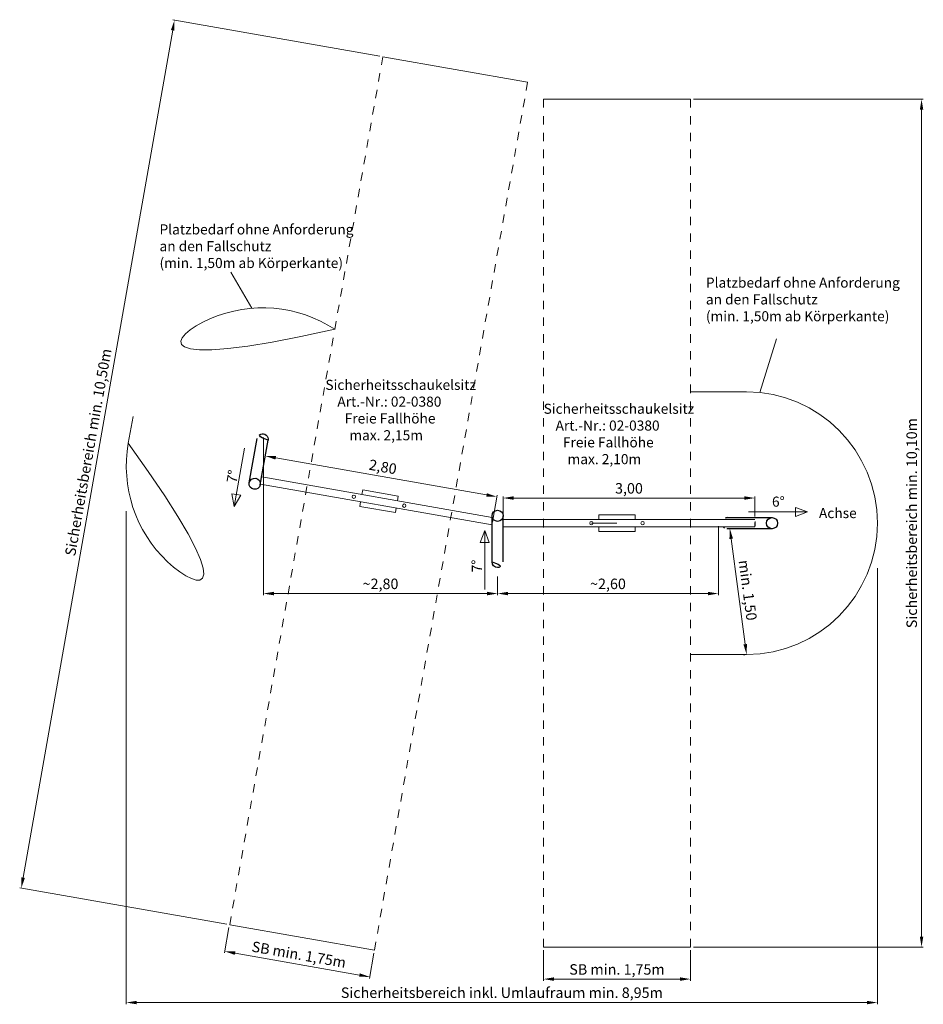
# Model space of a CAD drawing. Units: millimetres. Extents: x -2609265624.5 to -2609265613.8, y -2523166081.7 to -2523166070.
import ezdxf

# ---------------------------------------------------------------- set-up
doc = ezdxf.new("R2010")
doc.units = ezdxf.units.MM
doc.linetypes.add('ACAD_ISO10W100', pattern=[18, 12, -3, 0, -3])
doc.linetypes.add('HIDDEN2', pattern=[4.7624999999999975, 3.174999999999999, -1.587499999999999])
for name, color, linetype, lineweight in [('Bemaßung', 9, 'Continuous', 5), ('dünne Linie', 143, 'Continuous', 5), ('ESF_Spielgeraet', 7, 'Continuous', 15), ('Kontur 09', 5, 'Continuous', 9), ('Kontur 18', 1, 'Continuous', 18), ('Kontur 25', 7, 'Continuous', 25), ('Sicherheitsbereich', 31, 'HIDDEN2', 13), ('Text', 3, 'Continuous', 25), ('Umlaufraum', 54, 'ACAD_ISO10W100', 9)]:
    doc.layers.add(name, color=color, linetype=linetype, lineweight=lineweight)
doc.styles.add('120', font='tahoma.ttf', dxfattribs={"height": 120})
doc.styles.get("Standard").update_dxf_attribs({"font": 'tahoma.ttf'})
doc.dimstyles.new('125', dxfattribs={"dimtxt": 125, "dimasz": 125, "dimexe": 20, "dimexo": 35, "dimgap": 20, "dimtad": 1, "dimtxsty": 'Standard', "dimcen": 125, "dimazin": 0, "dimtfac": 1, "dimtmove": 0, "dimatfit": 3, "dimfxl": 1, "dimarcsym": 0})

# ---------------------------------------------------------------- blocks, each defined once
blk = doc.blocks.new('A$C610F571F')
at = {"layer": 'Kontur 18'}
for p, q in [((195.8474271221785, 678.480697625484), (14.0490804555593, 4.20192955062e-05)), ((14.0490804555011, 4.20192664023e-05), (-9.27676446736e-05, 153.2959012476494)), ((-9.27676446736e-05, 153.2959012476494), (51.43192961200838, 139.5147321648837)), ((14.0490804555593, 4.20192955062e-05), (102.8639519916614, 125.7335630820598)), ((102.8639519916614, 125.7335630820598), (51.43192961200838, 139.5147321648837))]:
    blk.add_line(p, q, dxfattribs=at)
blk = doc.blocks.new('*D16')
at = {"layer": 'Bemaßung', "color": 0, "lineweight": -2}
for p, q in [((-2609265622.16493, -2523166078.156787), (-2609265622.218368, -2523166078.459855)), ((-2609265620.611526, -2523166078.722876), (-2609265622.091795, -2523166078.461864)), ((-2609265620.438459, -2523166078.461211), (-2609265620.491898, -2523166078.764278))]:
    blk.add_line(p, q, dxfattribs=at)
at = {"layer": 'Bemaßung', "color": 0}
for points in [[(-2609265622.088177, -2523166078.441348), (-2609265622.095412, -2523166078.482381), (-2609265622.214896, -2523166078.440159)], [(-2609265620.607909, -2523166078.702359), (-2609265620.615144, -2523166078.743392), (-2609265620.488425, -2523166078.744582)]]:
    blk.add_solid(points, dxfattribs=at)
at = {"layer": 'Defpoints', "color": 0}
for p in [(-2609265622.158852, -2523166078.122319), (-2609265622.214896, -2523166078.440159), (-2609265620.432382, -2523166078.426742)]:
    blk.add_point(p, dxfattribs=at)
at = {"layer": 'Bemaßung', "color": 0, "insert": (-2609265621.334441, -2523166078.494713), "char_height": 0.125, "attachment_point": 5, "rotation": 349.9999997785162}
blk.add_mtext('SB min. 1,75m', dxfattribs=at)
blk = doc.blocks.new('*D25')
at = {"layer": 'Bemaßung', "color": 0, "lineweight": -2}
for p, q in [((-2609265618.419905, -2523166078.424442), (-2609265618.419905, -2523166078.791052)), ((-2609265616.669905, -2523166078.424442), (-2609265616.669905, -2523166078.791052)), ((-2609265618.294905, -2523166078.771052), (-2609265616.794905, -2523166078.771052))]:
    blk.add_line(p, q, dxfattribs=at)
at = {"layer": 'Bemaßung', "color": 0}
for points in [[(-2609265618.294905, -2523166078.750219), (-2609265618.294905, -2523166078.791886), (-2609265618.419905, -2523166078.771052)], [(-2609265616.794905, -2523166078.750219), (-2609265616.794905, -2523166078.791886), (-2609265616.669905, -2523166078.771052)]]:
    blk.add_solid(points, dxfattribs=at)
at = {"layer": 'Defpoints', "color": 0}
for p in [(-2609265618.419905, -2523166078.389442), (-2609265616.669905, -2523166078.389442), (-2609265616.669905, -2523166078.771052)]:
    blk.add_point(p, dxfattribs=at)
at = {"layer": 'Bemaßung', "color": 0, "insert": (-2609265617.544905, -2523166078.671888), "char_height": 0.125, "attachment_point": 5}
blk.add_mtext('SB min. 1,75m', dxfattribs=at)
blk = doc.blocks.new('*D17')
at = {"layer": 'Bemaßung', "color": 0, "lineweight": -2}
for p, q in [((-2609265616.635092, -2523166068.289442), (-2609265613.899028, -2523166068.289442)), ((-2609265613.919028, -2523166078.264442), (-2609265613.919028, -2523166068.414442)), ((-2609265616.635092, -2523166078.389442), (-2609265613.899028, -2523166078.389442))]:
    blk.add_line(p, q, dxfattribs=at)
at = {"layer": 'Bemaßung', "color": 0}
for points in [[(-2609265613.939861, -2523166068.414442), (-2609265613.898194, -2523166068.414442), (-2609265613.919028, -2523166068.289442)], [(-2609265613.939861, -2523166078.264442), (-2609265613.898194, -2523166078.264442), (-2609265613.919028, -2523166078.389442)]]:
    blk.add_solid(points, dxfattribs=at)
at = {"layer": 'Defpoints', "color": 0}
for p in [(-2609265616.670092, -2523166068.289442), (-2609265613.919028, -2523166068.289442), (-2609265616.670092, -2523166078.389442)]:
    blk.add_point(p, dxfattribs=at)
at = {"layer": 'Bemaßung', "color": 0, "insert": (-2609265614.01987, -2523166073.339443), "char_height": 0.125, "attachment_point": 5, "rotation": 90}
blk.add_mtext('Sicherheitsbereich min. 10,10m', dxfattribs=at)
blk = doc.blocks.new('*D18')
at = {"layer": 'Bemaßung', "color": 0, "lineweight": -2}
for p, q in [((-2609265620.366957, -2523166067.776299), (-2609265622.832479, -2523166067.341561)), ((-2609265624.614383, -2523166077.562414), (-2609265622.834489, -2523166067.468134)), ((-2609265622.190263, -2523166078.11678), (-2609265624.655785, -2523166077.682042))]:
    blk.add_line(p, q, dxfattribs=at)
at = {"layer": 'Bemaßung', "color": 0}
for points in [[(-2609265622.855006, -2523166067.464517), (-2609265622.813973, -2523166067.471752), (-2609265622.812783, -2523166067.345034)], [(-2609265624.6349, -2523166077.558796), (-2609265624.593867, -2523166077.566032), (-2609265624.636089, -2523166077.685515)]]:
    blk.add_solid(points, dxfattribs=at)
at = {"layer": 'Defpoints', "color": 0}
for p in [(-2609265622.812783, -2523166067.345034), (-2609265620.332489, -2523166067.782377), (-2609265622.155795, -2523166078.122858)]:
    blk.add_point(p, dxfattribs=at)
at = {"layer": 'Bemaßung', "color": 0, "insert": (-2609265623.823748, -2523166072.497762), "char_height": 0.125, "attachment_point": 5, "rotation": 79.99999916060959}
blk.add_mtext('Sicherheitsbereich min. 10,50m', dxfattribs=at)
blk = doc.blocks.new('*D19')
at = {"layer": 'Bemaßung', "color": 0, "lineweight": -2}
for p, q in [((-2609265616.236537, -2523166073.405774), (-2609265616.221669, -2523166073.403797)), ((-2609265616.185375, -2523166073.525073), (-2609265616.01832, -2523166074.782026)), ((-2609265616.036546, -2523166074.910547), (-2609265616.021678, -2523166074.908572))]:
    blk.add_line(p, q, dxfattribs=at)
at = {"layer": 'Bemaßung', "color": 0}
for points in [[(-2609265616.164723, -2523166073.522328), (-2609265616.206027, -2523166073.527818), (-2609265616.201843, -2523166073.401162)], [(-2609265615.997669, -2523166074.779281), (-2609265616.038972, -2523166074.784771), (-2609265616.001852, -2523166074.905936)]]:
    blk.add_solid(points, dxfattribs=at)
at = {"layer": 'Defpoints', "color": 0}
for p in [(-2609265616.201842, -2523166073.401162), (-2609265616.001852, -2523166074.905936), (-2609265616.001851, -2523166074.905936)]:
    blk.add_point(p, dxfattribs=at)
at = {"layer": 'Bemaßung', "color": 0, "insert": (-2609265616.003423, -2523166074.14047), "char_height": 0.125, "attachment_point": 5, "rotation": 277.5704845445739}
blk.add_mtext('min. 1,50', dxfattribs=at)
blk = doc.blocks.new('*D20')
at = {"layer": 'Bemaßung', "color": 0, "lineweight": -2}
for p, q in [((-2609265623.386651, -2523166073.195134), (-2609265623.386651, -2523166079.070546)), ((-2609265614.444852, -2523166073.875782), (-2609265614.444852, -2523166079.070546)), ((-2609265623.261651, -2523166079.050546), (-2609265614.569852, -2523166079.050546))]:
    blk.add_line(p, q, dxfattribs=at)
at = {"layer": 'Bemaßung', "color": 0}
for points in [[(-2609265623.261651, -2523166079.029713), (-2609265623.261651, -2523166079.07138), (-2609265623.386651, -2523166079.050546)], [(-2609265614.569852, -2523166079.029713), (-2609265614.569852, -2523166079.07138), (-2609265614.444852, -2523166079.050546)]]:
    blk.add_solid(points, dxfattribs=at)
at = {"layer": 'Defpoints', "color": 0}
for p in [(-2609265623.386651, -2523166073.160134), (-2609265614.444852, -2523166073.840782), (-2609265614.444852, -2523166079.050546)]:
    blk.add_point(p, dxfattribs=at)
at = {"layer": 'Bemaßung', "color": 0, "insert": (-2609265618.915752, -2523166078.949284), "char_height": 0.125, "attachment_point": 5}
blk.add_mtext('Sicherheitsbereich inkl. Umlaufraum min. 8,95m', dxfattribs=at)
blk = doc.blocks.new('*D21')
at = {"layer": 'Bemaßung', "color": 0, "lineweight": -2}
for p, q in [((-2609265618.899905, -2523166073.259947), (-2609265618.899906, -2523166073.019951)), ((-2609265618.774906, -2523166073.039951), (-2609265616.029583, -2523166073.039941)), ((-2609265615.904583, -2523166073.259936), (-2609265615.904583, -2523166073.019941))]:
    blk.add_line(p, q, dxfattribs=at)
at = {"layer": 'Bemaßung', "color": 0}
for points in [[(-2609265618.774906, -2523166073.019117), (-2609265618.774906, -2523166073.060784), (-2609265618.899906, -2523166073.039951)], [(-2609265616.029583, -2523166073.019107), (-2609265616.029583, -2523166073.060775), (-2609265615.904583, -2523166073.039941)]]:
    blk.add_solid(points, dxfattribs=at)
at = {"layer": 'Defpoints', "color": 0}
for p in [(-2609265615.904583, -2523166073.039941), (-2609265618.899905, -2523166073.294946), (-2609265615.904582, -2523166073.294936)]:
    blk.add_point(p, dxfattribs=at)
at = {"layer": 'Bemaßung', "color": 0, "insert": (-2609265617.402245, -2523166072.940614), "char_height": 0.125, "attachment_point": 5, "rotation": 0.00020066507227820975}
blk.add_mtext('3,00', dxfattribs=at)
blk = doc.blocks.new('*D22')
at = {"layer": 'Bemaßung', "color": 0, "lineweight": -2}
for p, q in [((-2609265621.784289, -2523166072.839709), (-2609265621.72783, -2523166072.519515)), ((-2609265619.096942, -2523166073.00372), (-2609265621.608202, -2523166072.560917)), ((-2609265619.026827, -2523166073.325924), (-2609265618.970369, -2523166073.005731))]:
    blk.add_line(p, q, dxfattribs=at)
at = {"layer": 'Bemaßung', "color": 0}
for points in [[(-2609265621.604584, -2523166072.540401), (-2609265621.611819, -2523166072.581434), (-2609265621.731303, -2523166072.539212)], [(-2609265619.093325, -2523166072.983204), (-2609265619.10056, -2523166073.024237), (-2609265618.973842, -2523166073.025427)]]:
    blk.add_solid(points, dxfattribs=at)
at = {"layer": 'Defpoints', "color": 0}
for p in [(-2609265621.731303, -2523166072.539212), (-2609265621.790366, -2523166072.874177), (-2609265619.032905, -2523166073.360392)]:
    blk.add_point(p, dxfattribs=at)
at = {"layer": 'Bemaßung', "color": 0, "insert": (-2609265620.335301, -2523166072.684372), "char_height": 0.125, "attachment_point": 5, "rotation": 349.9999950538936}
blk.add_mtext('2,80', dxfattribs=at)
blk = doc.blocks.new('*D23')
at = {"layer": 'Bemaßung', "color": 0, "lineweight": -2}
for p, q in [((-2609265621.753744, -2523166072.318523), (-2609265621.753744, -2523166074.198092)), ((-2609265618.966405, -2523166073.974436), (-2609265618.966405, -2523166074.198092)), ((-2609265619.091405, -2523166074.178092), (-2609265621.628744, -2523166074.178092))]:
    blk.add_line(p, q, dxfattribs=at)
at = {"layer": 'Bemaßung', "color": 0}
for points in [[(-2609265621.628744, -2523166074.157259), (-2609265621.628744, -2523166074.198926), (-2609265621.753744, -2523166074.178092)], [(-2609265619.091405, -2523166074.157259), (-2609265619.091405, -2523166074.198926), (-2609265618.966405, -2523166074.178092)]]:
    blk.add_solid(points, dxfattribs=at)
at = {"layer": 'Defpoints', "color": 0}
for p in [(-2609265621.753744, -2523166072.283523), (-2609265618.966405, -2523166073.939436), (-2609265621.753744, -2523166074.178092)]:
    blk.add_point(p, dxfattribs=at)
at = {"layer": 'Bemaßung', "color": 0, "insert": (-2609265620.360075, -2523166074.078635), "char_height": 0.125, "attachment_point": 5}
blk.add_mtext('~2,80', dxfattribs=at)
blk = doc.blocks.new('*D24')
at = {"layer": 'Bemaßung', "color": 0, "lineweight": -2}
for p, q in [((-2609265616.337696, -2523166073.374436), (-2609265616.337696, -2523166074.198092)), ((-2609265618.966405, -2523166073.974436), (-2609265618.966405, -2523166074.198092)), ((-2609265618.841405, -2523166074.178092), (-2609265616.462697, -2523166074.178092))]:
    blk.add_line(p, q, dxfattribs=at)
at = {"layer": 'Bemaßung', "color": 0}
for points in [[(-2609265618.841405, -2523166074.157259), (-2609265618.841405, -2523166074.198926), (-2609265618.966405, -2523166074.178092)], [(-2609265616.462697, -2523166074.157259), (-2609265616.462697, -2523166074.198926), (-2609265616.337696, -2523166074.178092)]]:
    blk.add_solid(points, dxfattribs=at)
at = {"layer": 'Defpoints', "color": 0}
for p in [(-2609265616.337696, -2523166073.339436), (-2609265618.966405, -2523166073.939436), (-2609265616.337696, -2523166074.178092)]:
    blk.add_point(p, dxfattribs=at)
at = {"layer": 'Bemaßung', "color": 0, "insert": (-2609265617.652051, -2523166074.078761), "char_height": 0.125, "attachment_point": 5}
blk.add_mtext('~2,60', dxfattribs=at)
blk = doc.blocks.new('02-2845-XVL-9-004')
at = {"layer": 'Bemaßung', "color": 7}
blk.add_line((-2609265617.849905, -2523166073.339436), (-2609265617.544905, -2523166073.339436), dxfattribs=at)
at = {"layer": 'dünne Linie', "color": 7}
for p, q in [((-2609265621.8926, -2523166070.779369), (-2609265622.14039, -2523166070.350186)), ((-2609265615.646822, -2523166071.143979), (-2609265615.844197, -2523166071.781854))]:
    blk.add_line(p, q, dxfattribs=at)
at = {"layer": 'Kontur 09', "color": 7}
for points in [[(-2609265620.581771, -2523166072.996913), (-2609265620.572133, -2523166072.942254), (-2609265620.148666, -2523166073.016922), (-2609265620.158304, -2523166073.071583)], [(-2609265620.173759, -2523166073.159231), (-2609265620.183395, -2523166073.213884), (-2609265620.606862, -2523166073.139215), (-2609265620.597226, -2523166073.08456)], [(-2609265617.329905, -2523166073.294941), (-2609265617.329905, -2523166073.239439), (-2609265617.759905, -2523166073.239439), (-2609265617.759905, -2523166073.294943)], [(-2609265617.759906, -2523166073.383942), (-2609265617.759906, -2523166073.439439), (-2609265617.329905, -2523166073.439439), (-2609265617.329905, -2523166073.383941)]]:
    blk.add_lwpolyline(points, dxfattribs=at)
for centre in [(-2609265620.67813, -2523166073.025104), (-2609265620.077398, -2523166073.131029), (-2609265617.849905, -2523166073.339436), (-2609265617.239905, -2523166073.339436)]:
    blk.add_circle(centre, 0.0200424045196269, dxfattribs=at)
at = {"layer": 'Kontur 18', "color": 7}
for p, q in [((-2609265621.979186, -2523166072.447903), (-2609265622.101159, -2523166073.139646)), ((-2609265622.101159, -2523166073.139646), (-2609265622.128515, -2523166072.988158)), ((-2609265622.128515, -2523166072.988158), (-2609265622.076078, -2523166072.997404)), ((-2609265622.101159, -2523166073.139646), (-2609265622.02364, -2523166073.00665)), ((-2609265622.02364, -2523166073.00665), (-2609265622.076078, -2523166072.997404))]:
    blk.add_line(p, q, dxfattribs=at)
for points in [[(-2609265621.790367, -2523166072.874178), (-2609265619.032905, -2523166073.360393)], [(-2609265621.774913, -2523166072.78653), (-2609265619.032905, -2523166073.27002)], [(-2609265615.904583, -2523166073.294936), (-2609265618.899905, -2523166073.294946)], [(-2609265615.904582, -2523166073.383936), (-2609265618.89964, -2523166073.383946)]]:
    blk.add_lwpolyline(points, dxfattribs=at)
blk.add_ellipse((-2609265615.904582, -2523166073.339436), major_axis=(1.50684756e-07, -0.0444999999997672), ratio=0.1051042352656818, start_param=6.283185307179586, end_param=9.42477796076938, dxfattribs=at)
at = {"layer": 'Kontur 25', "color": 7}
for p, q in [((-2609265621.922784, -2523166072.859232), (-2609265621.829286, -2523166072.328982)), ((-2609265621.791804, -2523166072.882327), (-2609265621.698307, -2523166072.352077)), ((-2609265619.032905, -2523166073.801324), (-2609265619.032905, -2523166073.251834)), ((-2609265618.899905, -2523166073.801324), (-2609265618.899905, -2523166073.251834)), ((-2609265616.233038, -2523166073.272936), (-2609265615.698412, -2523166073.272936)), ((-2609265615.698412, -2523166073.405937), (-2609265616.233038, -2523166073.405937))]:
    blk.add_line(p, q, dxfattribs=at)
for centre, major_axis, ratio, start_param, end_param in [((-2609265621.763796, -2523166072.340529), (-0.0654897155753533, 0.0115476038148835), 0.9994736842095914, 3.141592653589793, 6.283187746924438), ((-2609265616.233038, -2523166073.339436), (0, -0.0665), 0.9964775246816611, 3.141592653589793, 3.979318249446498), ((-2609265616.233038, -2523166073.339436), (0, -0.0665), 0.9964775246816611, 5.445508734869895, 6.283185307179586), ((-2609265618.966405, -2523166073.801324), (0.0665, 0), 0.996121825851654, 3.141592653589793, 6.283185307179586)]:
    blk.add_ellipse(centre, major_axis=major_axis, ratio=ratio, start_param=start_param, end_param=end_param, dxfattribs=at)
for centre, major_axis, ratio in [((-2609265621.857294, -2523166072.870779), (-0.0654897155753533, 0.0115476038148835), 0.9994736842095914), ((-2609265618.966405, -2523166073.251834), (0.0665, 0), 0.996121825851654), ((-2609265615.698412, -2523166073.339436), (0, -0.0665), 0.9964775246816611)]:
    blk.add_ellipse(centre, major_axis=major_axis, ratio=ratio, dxfattribs=at)
at = {"layer": 'Sicherheitsbereich', "color": 7, "ltscale": 0.001}
for p, q in [((-2609265620.332489, -2523166067.782377), (-2609265622.155795, -2523166078.122858)), ((-2609265618.609076, -2523166068.086261), (-2609265620.332489, -2523166067.782377)), ((-2609265618.609076, -2523166068.086261), (-2609265620.432382, -2523166078.426742)), ((-2609265618.419905, -2523166078.389442), (-2609265618.419905, -2523166068.289442)), ((-2609265616.669905, -2523166068.289442), (-2609265618.419905, -2523166068.289442)), ((-2609265616.669905, -2523166068.289442), (-2609265616.669905, -2523166078.389442)), ((-2609265620.432382, -2523166078.426742), (-2609265622.155795, -2523166078.122858)), ((-2609265616.669905, -2523166078.389442), (-2609265618.419905, -2523166078.389442))]:
    blk.add_line(p, q, dxfattribs=at)
at = {"layer": 'Umlaufraum', "color": 7, "ltscale": 0.001}
for p, q in [((-2609265616.001852, -2523166071.772936), (-2609265616.669905, -2523166071.772936)), ((-2609265623.306433, -2523166072.068349), (-2609265623.362823, -2523166072.387947)), ((-2609265616.001852, -2523166074.905936), (-2609265616.669905, -2523166074.905936))]:
    blk.add_line(p, q, dxfattribs=at)
for centre, radius, start, end in [((-2609265621.763796, -2523166072.340529), 1.566464833235317, 56.7722296571819, 170.0031004110512), ((-2609265616.01138, -2523166073.339436), 1.566528978531499, 270.3551910309943, 89.64480896900571), ((-2609265621.820151, -2523166072.660134), 1.566499999999972, 170.0031004110512, 283.2342609885361)]:
    blk.add_arc(centre, radius, start, end, dxfattribs=at)
at = {"layer": 'Kontur 18', "color": 7, "xscale": 0.001, "yscale": 0.001, "zscale": 0.001}
for p, rotation in [((-2609265615.272889, -2523166073.2199), 105.0000002298149), ((-2609265619.106295, -2523166073.422136), 195.0000002298148)]:
    blk.add_blockref('A$C610F571F', p, dxfattribs=dict(at, rotation=rotation))
at = {"layer": 'Text', "color": 7, "char_height": 0.12, "attachment_point": 1, "style": '120'}
for s, insert, width in [('Platzbedarf ohne Anforderung an den Fallschutz \\P(min. 1,50m ab Körperkante)', (-2609265622.991371, -2523166069.779978), 2.338102720938147), ('Platzbedarf ohne Anforderung an den Fallschutz \\P(min. 1,50m ab Körperkante)', (-2609265616.486519, -2523166070.414048), 2.338102720938147), ('{\\W3.88622; }Sicherheitsschaukelsitz\\P{\\W7.76903; }Art.-Nr.: 02-0380\\P{\\W5.0779;  }Freie Fallhöhe \\P{\\W5.8275;  }max. 2,15m', (-2609265621.15892, -2523166071.631833), 2.048410678307589), ('{\\W3.88622; }Sicherheitsschaukelsitz\\P{\\W7.76903; }Art.-Nr.: 02-0380\\P{\\W5.0779;  }Freie Fallhöhe \\P{\\W5.8275;  }max. 2,10m', (-2609265618.56096, -2523166071.916555), 2.048410678307589), ('6°', (-2609265615.699481, -2523166073.022999), 2.048410678307589), ('Achse', (-2609265615.14046, -2523166073.15941), 2.048410678307589)]:
    blk.add_mtext(s, dxfattribs=dict(at, insert=insert, width=width))
for insert, width, rotation in [((-2609265622.194597, -2523166072.846459), 2.048410678307588, 80), ((-2609265619.273049, -2523166073.924926), 2.048410678307587, 90)]:
    blk.add_mtext('7°', dxfattribs=dict(at, insert=insert, width=width, rotation=rotation))
at = {"layer": 'Bemaßung', "color": 7}
for base, p1, p2, angle, text, picture, middle in [((-2609265622.812783, -2523166067.345034), (-2609265622.155795, -2523166078.122858), (-2609265620.332489, -2523166067.782377), 79.99999870878104, 'Sicherheitsbereich min. 10,50m', '*D18', (-2609265623.724437, -2523166072.515274)), ((-2609265613.919028, -2523166068.289442), (-2609265616.670092, -2523166078.389442), (-2609265616.670092, -2523166068.289442), 90, 'Sicherheitsbereich min. 10,10m', '*D17', (-2609265613.919027, -2523166073.339443)), ((-2609265621.731303, -2523166072.539212), (-2609265619.032905, -2523166073.360393), (-2609265621.790367, -2523166072.874178), 169.99999674825122, '2,80', '*D22', (-2609265620.352572, -2523166072.782319)), ((-2609265616.001852, -2523166074.905936), (-2609265616.201843, -2523166073.401163), (-2609265616.001852, -2523166074.905936), 277.5704892868447, 'min. 1,50', '*D19', (-2609265616.101848, -2523166074.153551)), ((-2609265622.214896, -2523166078.440159), (-2609265620.432382, -2523166078.426742), (-2609265622.158852, -2523166078.122319), 170.00001241980814, 'SB min. 1,75m', '*D16', (-2609265621.351661, -2523166078.59237)), ((-2609265616.669905, -2523166078.771052), (-2609265618.419905, -2523166078.389442), (-2609265616.669905, -2523166078.389442), 0, 'SB min. 1,75m', '*D25', (-2609265617.544905, -2523166078.771052))]:
    dim = blk.add_linear_dim(base=base, p1=p1, p2=p2, angle=angle, text=text, dimstyle='125', override={"dimscale": 0.001}, dxfattribs=at)
    dim.commit()
    dim.dimension.update_dxf_attribs({"geometry": picture, "text_midpoint": middle, "dimtype": 129})
for base, p2, text, picture, middle in [((-2609265621.753744, -2523166074.178092), (-2609265621.753744, -2523166072.283523), '~2,80', '*D23', (-2609265620.360075, -2523166074.078635)), ((-2609265616.337696, -2523166074.178092), (-2609265616.337696, -2523166073.339436), '~2,60', '*D24', (-2609265617.652051, -2523166074.078761))]:
    dim = blk.add_linear_dim(base=base, p1=(-2609265618.966405, -2523166073.939436), p2=p2, text=text, dimstyle='125', override={"dimscale": 0.001}, dxfattribs=at)
    dim.commit()
    dim.dimension.update_dxf_attribs({"geometry": picture, "text_midpoint": middle})
dim = blk.add_aligned_dim(p1=(-2609265618.899905, -2523166073.294946), p2=(-2609265615.904583, -2523166073.294936), distance=0.254995346067911, text='3,00', dimstyle='125', override={"dimscale": 0.001}, dxfattribs=at)
dim.commit()
dim.dimension.update_dxf_attribs({"geometry": '*D21', "text_midpoint": (-2609265617.402245, -2523166072.940614)})
dim = blk.add_linear_dim(base=(-2609265614.444852, -2523166079.050546), p1=(-2609265623.386651, -2523166073.160134), p2=(-2609265614.444852, -2523166073.840782), text='Sicherheitsbereich inkl. Umlaufraum min. 8,95m', dimstyle='125', override={"dimscale": 0.001}, dxfattribs=at)
dim.commit()
dim.dimension.update_dxf_attribs({"geometry": '*D20', "text_midpoint": (-2609265618.915752, -2523166079.050546), "dimtype": 128})

msp = doc.modelspace()

# ---------------------------------------------------------------- block references
at = {"layer": 'ESF_Spielgeraet', "color": 7}
msp.add_blockref('02-2845-XVL-9-004', (0.116065502166748, -2.672324180603027), dxfattribs=at)

doc.saveas('drawing.dxf')
